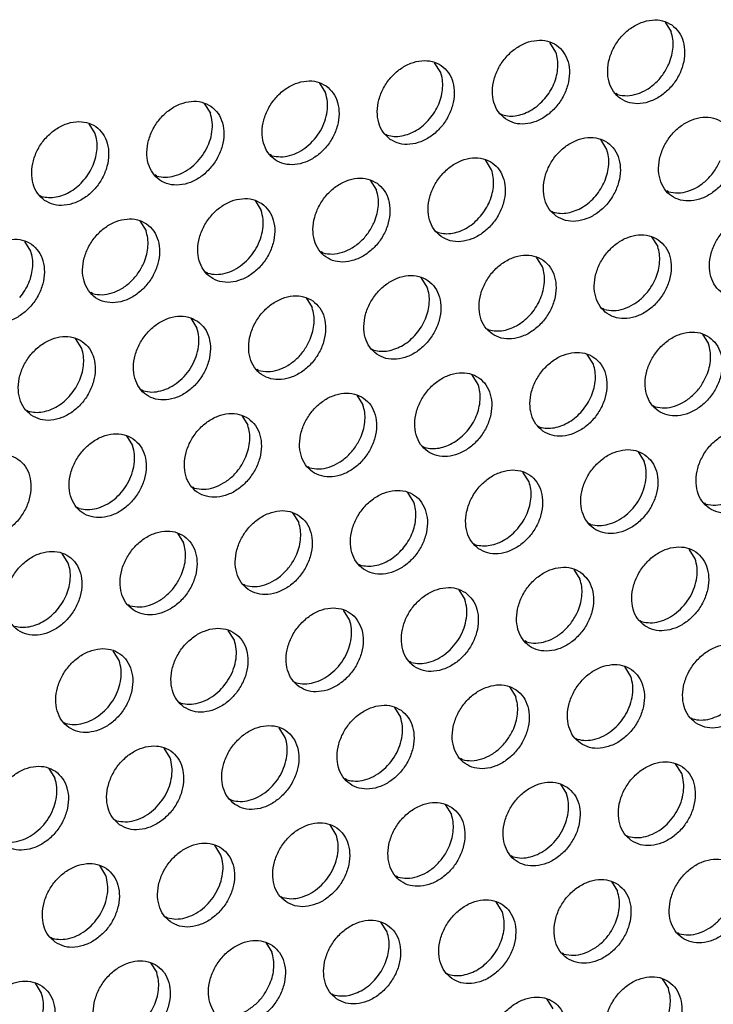
# Model space of a CAD drawing. Units: millimetres. Extents: x 28 to 622, y -25 to 395.
# Drawn here: x 459 to 465, y 79 to 87 of the extents above; entities that cross this region are included whole.
import ezdxf

# ---------------------------------------------------------------- set-up
doc = ezdxf.new("R2010")
doc.units = ezdxf.units.MM

# ---------------------------------------------------------------- blocks, each defined once
blk = doc.blocks.new('frontpaneel_bg61_ansaug_vorne__53', base_point=(2142.012, 311.708))
at = {"color": 1, "linetype": 'Continuous'}
for p, q in [((2325.137, 436.688), (2325.409, 436.254)), ((2320.272, 435.347), (2320, 435.781)), ((2315.135, 434.439), (2314.863, 434.873)), ((2309.726, 433.966), (2309.998, 433.532)), ((2323.021, 433.449), (2322.942, 433.494)), ((2304.589, 433.058), (2304.861, 432.624)), ((2317.805, 432.586), (2317.884, 432.541)), ((2299.724, 431.716), (2299.452, 432.151)), ((2312.668, 431.679), (2312.747, 431.634)), ((2322.541, 431.008), (2322.27, 431.442)), ((2307.61, 430.726), (2307.531, 430.771)), ((2317.404, 430.101), (2317.132, 430.535)), ((2302.473, 429.819), (2302.394, 429.864)), ((2311.995, 429.627), (2312.267, 429.193)), ((2325.291, 429.11), (2325.212, 429.155)), ((2297.257, 428.956), (2297.336, 428.911)), ((2306.858, 428.719), (2307.13, 428.285)), ((2320.075, 428.248), (2320.154, 428.203)), ((2301.721, 427.812), (2301.993, 427.378)), ((2314.938, 427.34), (2315.017, 427.295)), ((2296.856, 426.47), (2296.584, 426.904)), ((2324.539, 427.103), (2324.811, 426.669)), ((2309.88, 426.387), (2309.801, 426.432)), ((2319.674, 425.762), (2319.402, 426.196)), ((2304.743, 425.48), (2304.664, 425.525)), ((2314.537, 424.854), (2314.265, 425.288)), ((2299.606, 424.572), (2299.527, 424.617)), ((2309.128, 424.381), (2309.4, 423.947)), ((2322.423, 423.864), (2322.344, 423.909)), ((2303.991, 423.473), (2304.263, 423.039)), ((2317.207, 423.001), (2317.286, 422.956)), ((2299.126, 422.131), (2298.854, 422.566)), ((2326.808, 422.765), (2327.08, 422.331)), ((2312.07, 422.094), (2312.149, 422.049)), ((2321.943, 421.423), (2321.671, 421.857)), ((2307.012, 421.141), (2306.933, 421.186)), ((2316.806, 420.515), (2316.534, 420.95)), ((2301.875, 420.234), (2301.796, 420.279)), ((2311.397, 420.042), (2311.669, 419.608)), ((2324.693, 419.525), (2324.614, 419.57)), ((2296.659, 419.371), (2296.738, 419.326)), ((2306.26, 419.134), (2306.532, 418.7)), ((2319.477, 418.663), (2319.556, 418.618)), ((2301.123, 418.227), (2301.395, 417.793)), ((2314.34, 417.755), (2314.419, 417.71)), ((2323.941, 417.518), (2324.213, 417.084)), ((2309.282, 416.802), (2309.203, 416.847)), ((2319.076, 416.177), (2318.804, 416.611)), ((2304.145, 415.895), (2304.066, 415.94)), ((2313.939, 415.269), (2313.667, 415.703)), ((2326.962, 415.187), (2326.883, 415.231)), ((2299.008, 414.987), (2298.929, 415.032)), ((2308.53, 414.796), (2308.802, 414.362)), ((2321.825, 414.279), (2321.746, 414.324)), ((2303.393, 413.888), (2303.665, 413.454)), ((2316.609, 413.416), (2316.688, 413.371)), ((2298.528, 412.546), (2298.256, 412.98)), ((2326.482, 412.746), (2326.21, 413.18)), ((2311.472, 412.509), (2311.551, 412.464)), ((2321.073, 412.272), (2321.345, 411.838)), ((2306.414, 411.556), (2306.335, 411.601)), ((2315.936, 411.365), (2316.208, 410.93)), ((2301.277, 410.649), (2301.198, 410.693)), ((2311.071, 410.023), (2310.799, 410.457)), ((2324.016, 409.985), (2324.095, 409.94)), ((2305.934, 409.115), (2305.662, 409.549)), ((2318.958, 409.033), (2318.879, 409.078)), ((2300.797, 408.208), (2300.525, 408.642)), ((2313.821, 408.125), (2313.742, 408.17)), ((2323.615, 407.499), (2323.343, 407.933)), ((2308.605, 407.262), (2308.684, 407.217)), ((2318.206, 407.026), (2318.478, 406.592)), ((2303.468, 406.355), (2303.547, 406.31)), ((2313.069, 406.118), (2313.341, 405.684)), ((2298.331, 405.447), (2298.41, 405.402)), ((2326.285, 405.646), (2326.364, 405.601)), ((2308.204, 404.777), (2307.932, 405.211)), ((2321.148, 404.739), (2321.227, 404.694)), ((2303.067, 403.869), (2302.795, 404.303)), ((2316.09, 403.786), (2316.011, 403.831)), ((2297.658, 403.395), (2297.93, 402.961)), ((2325.884, 403.161), (2325.612, 403.595)), ((2310.953, 402.879), (2310.874, 402.924)), ((2320.475, 402.687), (2320.747, 402.253)), ((2305.737, 402.016), (2305.816, 401.971)), ((2315.338, 401.779), (2315.61, 401.345)), ((2300.6, 401.108), (2300.679, 401.063)), ((2310.473, 400.438), (2310.201, 400.872)), ((2323.418, 400.4), (2323.497, 400.355)), ((2305.336, 399.53), (2305.064, 399.964)), ((2318.36, 399.448), (2318.281, 399.492)), ((2300.199, 398.623), (2299.927, 399.057)), ((2313.223, 398.54), (2313.144, 398.585)), ((2322.745, 398.348), (2323.017, 397.914)), ((2308.007, 397.677), (2308.086, 397.632)), ((2317.88, 397.007), (2317.608, 397.441)), ((2302.87, 396.77), (2302.949, 396.725)), ((2312.743, 396.099), (2312.471, 396.533)), ((2297.733, 395.862), (2297.812, 395.817)), ((2325.766, 396.016), (2325.687, 396.061)), ((2307.334, 395.626), (2307.606, 395.191)), ((2320.629, 395.109), (2320.55, 395.154)), ((2302.197, 394.718), (2302.469, 394.284)), ((2315.413, 394.246), (2315.492, 394.201)), ((2325.014, 394.01), (2325.286, 393.576)), ((2297.332, 393.376), (2297.06, 393.81)), ((2310.276, 393.339), (2310.355, 393.294)), ((2320.149, 392.668), (2319.877, 393.102))]:
    blk.add_line(p, q, dxfattribs=at)
for points in [[(2325.435, 436.558), (2325.027, 436.742), (2324.56, 436.777), (2324.072, 436.662), (2323.601, 436.405), (2323.187, 436.028), (2322.863, 435.56), (2322.655, 435.039), (2322.58, 434.509), (2322.644, 434.011), (2322.842, 433.586), (2323.158, 433.269), (2323.566, 433.085), (2324.033, 433.049), (2324.521, 433.165), (2324.991, 433.422), (2325.405, 433.799), (2325.73, 434.267), (2325.938, 434.788), (2326.013, 435.318), (2325.949, 435.816), (2325.751, 436.241), (2325.435, 436.558)], [(2325.321, 434.843), (2325.44, 435.206), (2325.495, 435.572), (2325.485, 435.926), (2325.409, 436.254)], [(2318.021, 432.362), (2318.429, 432.178), (2318.896, 432.142), (2319.384, 432.257), (2319.854, 432.514), (2320.268, 432.892), (2320.592, 433.36), (2320.8, 433.88), (2320.876, 434.411), (2320.812, 434.908), (2320.614, 435.333), (2320.298, 435.65), (2319.89, 435.834), (2319.423, 435.87), (2318.935, 435.755), (2318.464, 435.498), (2318.05, 435.12), (2317.726, 434.652), (2317.518, 434.132), (2317.443, 433.601), (2317.507, 433.103), (2317.705, 432.679), (2318.021, 432.362)], [(2319.775, 433.271), (2320.006, 433.588), (2320.184, 433.935), (2320.303, 434.298), (2320.358, 434.664), (2320.348, 435.018), (2320.272, 435.347)], [(2312.884, 431.454), (2313.292, 431.27), (2313.759, 431.234), (2314.247, 431.349), (2314.717, 431.606), (2315.131, 431.984), (2315.455, 432.452), (2315.663, 432.972), (2315.739, 433.503), (2315.675, 434.001), (2315.477, 434.425), (2315.161, 434.742), (2314.753, 434.926), (2314.286, 434.962), (2313.798, 434.847), (2313.327, 434.59), (2312.913, 434.212), (2312.589, 433.744), (2312.381, 433.224), (2312.306, 432.694), (2312.37, 432.196), (2312.568, 431.771), (2312.884, 431.454)], [(2323.021, 433.449), (2323.445, 433.401), (2323.892, 433.48), (2324.332, 433.681), (2324.734, 433.99), (2325.071, 434.386), (2325.321, 434.843)], [(2314.638, 432.363), (2314.869, 432.681), (2315.047, 433.027), (2315.166, 433.391), (2315.221, 433.756), (2315.211, 434.11), (2315.135, 434.439)], [(2310.024, 433.835), (2309.616, 434.019), (2309.149, 434.055), (2308.661, 433.939), (2308.19, 433.683), (2307.776, 433.305), (2307.452, 432.837), (2307.244, 432.316), (2307.169, 431.786), (2307.233, 431.288), (2307.431, 430.864), (2307.747, 430.546), (2308.155, 430.362), (2308.622, 430.327), (2309.11, 430.442), (2309.58, 430.699), (2309.994, 431.076), (2310.318, 431.544), (2310.526, 432.065), (2310.601, 432.595), (2310.538, 433.093), (2310.34, 433.518), (2310.024, 433.835)], [(2307.61, 430.726), (2307.99, 430.677), (2308.392, 430.731), (2308.792, 430.885), (2309.168, 431.131), (2309.501, 431.456), (2309.772, 431.84), (2309.965, 432.264), (2310.07, 432.703), (2310.081, 433.134), (2309.998, 433.532)], [(2304.887, 432.927), (2304.479, 433.111), (2304.012, 433.147), (2303.524, 433.032), (2303.053, 432.775), (2302.639, 432.397), (2302.315, 431.929), (2302.107, 431.409), (2302.032, 430.878), (2302.096, 430.381), (2302.294, 429.956), (2302.61, 429.639), (2303.018, 429.455), (2303.485, 429.419), (2303.973, 429.534), (2304.443, 429.791), (2304.857, 430.169), (2305.181, 430.637), (2305.389, 431.157), (2305.464, 431.688), (2305.4, 432.186), (2305.203, 432.61), (2304.887, 432.927)], [(2317.884, 432.541), (2318.199, 432.493), (2318.531, 432.517), (2318.867, 432.611), (2319.195, 432.773), (2319.502, 432.996), (2319.775, 433.271)], [(2302.473, 429.819), (2302.853, 429.769), (2303.255, 429.823), (2303.655, 429.978), (2304.031, 430.224), (2304.364, 430.548), (2304.635, 430.933), (2304.828, 431.356), (2304.933, 431.795), (2304.944, 432.226), (2304.861, 432.624)], [(2297.473, 428.731), (2297.881, 428.547), (2298.348, 428.511), (2298.836, 428.627), (2299.306, 428.884), (2299.72, 429.261), (2300.044, 429.729), (2300.252, 430.25), (2300.327, 430.78), (2300.263, 431.278), (2300.066, 431.703), (2299.75, 432.02), (2299.342, 432.204), (2298.875, 432.239), (2298.387, 432.124), (2297.916, 431.867), (2297.502, 431.49), (2297.178, 431.022), (2296.97, 430.501), (2296.895, 429.971), (2296.959, 429.473), (2297.157, 429.048), (2297.473, 428.731)], [(2312.747, 431.634), (2313.062, 431.586), (2313.394, 431.609), (2313.73, 431.704), (2314.058, 431.865), (2314.365, 432.088), (2314.638, 432.363)], [(2327.705, 432.219), (2327.297, 432.403), (2326.83, 432.439), (2326.341, 432.323), (2325.871, 432.067), (2325.457, 431.689), (2325.133, 431.221), (2324.925, 430.701), (2324.85, 430.17), (2324.914, 429.672), (2325.112, 429.248), (2325.427, 428.93), (2325.835, 428.747), (2326.302, 428.711), (2326.791, 428.826), (2327.261, 429.083), (2327.675, 429.461), (2327.999, 429.929), (2328.207, 430.449), (2328.282, 430.979), (2328.218, 431.477), (2328.02, 431.902), (2327.705, 432.219)], [(2299.227, 429.641), (2299.458, 429.958), (2299.636, 430.305), (2299.755, 430.668), (2299.81, 431.034), (2299.8, 431.388), (2299.724, 431.716)], [(2320.29, 428.023), (2320.698, 427.839), (2321.165, 427.803), (2321.654, 427.918), (2322.124, 428.175), (2322.538, 428.553), (2322.862, 429.021), (2323.07, 429.541), (2323.145, 430.072), (2323.081, 430.57), (2322.883, 430.994), (2322.568, 431.311), (2322.16, 431.495), (2321.693, 431.531), (2321.204, 431.416), (2320.734, 431.159), (2320.32, 430.781), (2319.996, 430.313), (2319.788, 429.793), (2319.713, 429.262), (2319.777, 428.765), (2319.975, 428.34), (2320.29, 428.023)], [(2322.045, 428.932), (2322.275, 429.249), (2322.453, 429.596), (2322.572, 429.96), (2322.628, 430.325), (2322.617, 430.679), (2322.541, 431.008)], [(2315.153, 427.115), (2315.561, 426.931), (2316.028, 426.896), (2316.517, 427.011), (2316.987, 427.268), (2317.401, 427.645), (2317.725, 428.113), (2317.933, 428.634), (2318.008, 429.164), (2317.944, 429.662), (2317.746, 430.087), (2317.431, 430.404), (2317.023, 430.588), (2316.556, 430.623), (2316.067, 430.508), (2315.597, 430.251), (2315.183, 429.874), (2314.859, 429.406), (2314.651, 428.885), (2314.576, 428.355), (2314.64, 427.857), (2314.838, 427.432), (2315.153, 427.115)], [(2325.291, 429.11), (2325.715, 429.062), (2326.162, 429.141), (2326.601, 429.342), (2327.004, 429.651), (2327.341, 430.047), (2327.59, 430.504)], [(2316.908, 428.025), (2317.138, 428.342), (2317.316, 428.689), (2317.435, 429.052), (2317.491, 429.418), (2317.48, 429.772), (2317.404, 430.101)], [(2297.336, 428.911), (2297.651, 428.863), (2297.983, 428.886), (2298.319, 428.981), (2298.647, 429.143), (2298.954, 429.365), (2299.227, 429.641)], [(2312.294, 429.496), (2311.886, 429.68), (2311.419, 429.716), (2310.93, 429.601), (2310.46, 429.344), (2310.046, 428.966), (2309.722, 428.498), (2309.514, 427.978), (2309.439, 427.447), (2309.503, 426.949), (2309.701, 426.525), (2310.016, 426.208), (2310.424, 426.024), (2310.891, 425.988), (2311.38, 426.103), (2311.85, 426.36), (2312.264, 426.738), (2312.588, 427.206), (2312.796, 427.726), (2312.871, 428.257), (2312.807, 428.754), (2312.609, 429.179), (2312.294, 429.496)], [(2312.179, 427.781), (2312.298, 428.144), (2312.354, 428.51), (2312.343, 428.864), (2312.267, 429.193)], [(2307.157, 428.589), (2306.749, 428.772), (2306.282, 428.808), (2305.793, 428.693), (2305.323, 428.436), (2304.909, 428.058), (2304.585, 427.59), (2304.377, 427.07), (2304.302, 426.54), (2304.366, 426.042), (2304.564, 425.617), (2304.879, 425.3), (2305.287, 425.116), (2305.754, 425.08), (2306.243, 425.196), (2306.713, 425.452), (2307.127, 425.83), (2307.451, 426.298), (2307.659, 426.818), (2307.734, 427.349), (2307.67, 427.847), (2307.472, 428.271), (2307.157, 428.589)], [(2320.154, 428.203), (2320.468, 428.154), (2320.8, 428.178), (2321.137, 428.273), (2321.464, 428.434), (2321.771, 428.657), (2322.045, 428.932)], [(2304.743, 425.48), (2305.123, 425.431), (2305.524, 425.485), (2305.924, 425.639), (2306.301, 425.885), (2306.634, 426.209), (2306.904, 426.594), (2307.097, 427.018), (2307.202, 427.457), (2307.214, 427.887), (2307.13, 428.285)], [(2302.019, 427.681), (2301.612, 427.865), (2301.145, 427.901), (2300.656, 427.786), (2300.186, 427.529), (2299.772, 427.151), (2299.448, 426.683), (2299.24, 426.163), (2299.165, 425.632), (2299.229, 425.134), (2299.427, 424.71), (2299.742, 424.392), (2300.15, 424.209), (2300.617, 424.173), (2301.106, 424.288), (2301.576, 424.545), (2301.99, 424.923), (2302.314, 425.391), (2302.522, 425.911), (2302.597, 426.441), (2302.533, 426.939), (2302.335, 427.364), (2302.019, 427.681)], [(2309.88, 426.387), (2310.304, 426.339), (2310.751, 426.418), (2311.19, 426.619), (2311.592, 426.928), (2311.93, 427.325), (2312.179, 427.781)], [(2315.017, 427.295), (2315.331, 427.247), (2315.663, 427.27), (2316, 427.365), (2316.327, 427.527), (2316.634, 427.749), (2316.908, 428.025)], [(2329.974, 427.88), (2329.566, 428.064), (2329.099, 428.1), (2328.611, 427.985), (2328.14, 427.728), (2327.726, 427.35), (2327.402, 426.882), (2327.194, 426.362), (2327.119, 425.831), (2327.183, 425.333), (2327.381, 424.909), (2327.697, 424.592), (2328.105, 424.408), (2328.572, 424.372), (2329.06, 424.487), (2329.53, 424.744), (2329.944, 425.122), (2330.268, 425.59), (2330.476, 426.11), (2330.552, 426.641), (2330.488, 427.138), (2330.29, 427.563), (2329.974, 427.88)], [(2301.905, 425.966), (2302.024, 426.329), (2302.08, 426.695), (2302.069, 427.049), (2301.993, 427.378)], [(2294.605, 423.485), (2295.013, 423.301), (2295.48, 423.265), (2295.969, 423.38), (2296.439, 423.637), (2296.853, 424.015), (2297.177, 424.483), (2297.385, 425.003), (2297.46, 425.534), (2297.396, 426.032), (2297.198, 426.456), (2296.882, 426.773), (2296.475, 426.957), (2296.007, 426.993), (2295.519, 426.878), (2295.049, 426.621), (2294.635, 426.243), (2294.311, 425.775), (2294.103, 425.255), (2294.028, 424.724), (2294.092, 424.227), (2294.29, 423.802), (2294.605, 423.485)], [(2324.837, 426.973), (2324.429, 427.157), (2323.962, 427.192), (2323.474, 427.077), (2323.003, 426.82), (2322.589, 426.443), (2322.265, 425.975), (2322.057, 425.454), (2321.982, 424.924), (2322.046, 424.426), (2322.244, 424.001), (2322.56, 423.684), (2322.968, 423.5), (2323.435, 423.464), (2323.923, 423.58), (2324.393, 423.836), (2324.807, 424.214), (2325.131, 424.682), (2325.339, 425.203), (2325.414, 425.733), (2325.351, 426.231), (2325.153, 426.655), (2324.837, 426.973)], [(2296.36, 424.394), (2296.59, 424.711), (2296.768, 425.058), (2296.887, 425.422), (2296.943, 425.787), (2296.932, 426.141), (2296.856, 426.47)], [(2324.723, 425.258), (2324.842, 425.621), (2324.897, 425.986), (2324.887, 426.341), (2324.811, 426.669)], [(2317.423, 422.777), (2317.831, 422.593), (2318.298, 422.557), (2318.786, 422.672), (2319.256, 422.929), (2319.67, 423.307), (2319.994, 423.775), (2320.202, 424.295), (2320.277, 424.825), (2320.213, 425.323), (2320.016, 425.748), (2319.7, 426.065), (2319.292, 426.249), (2318.825, 426.285), (2318.337, 426.17), (2317.866, 425.913), (2317.452, 425.535), (2317.128, 425.067), (2316.92, 424.547), (2316.845, 424.016), (2316.909, 423.518), (2317.107, 423.094), (2317.423, 422.777)], [(2299.606, 424.572), (2300.03, 424.524), (2300.477, 424.603), (2300.916, 424.804), (2301.318, 425.113), (2301.656, 425.509), (2301.905, 425.966)], [(2319.177, 423.686), (2319.408, 424.003), (2319.586, 424.35), (2319.705, 424.713), (2319.76, 425.079), (2319.75, 425.433), (2319.674, 425.762)], [(2312.286, 421.869), (2312.694, 421.685), (2313.161, 421.649), (2313.649, 421.764), (2314.119, 422.021), (2314.533, 422.399), (2314.857, 422.867), (2315.065, 423.387), (2315.14, 423.918), (2315.076, 424.416), (2314.879, 424.84), (2314.563, 425.157), (2314.155, 425.341), (2313.688, 425.377), (2313.2, 425.262), (2312.729, 425.005), (2312.315, 424.627), (2311.991, 424.159), (2311.783, 423.639), (2311.708, 423.108), (2311.772, 422.611), (2311.97, 422.186), (2312.286, 421.869)], [(2322.423, 423.864), (2322.847, 423.816), (2323.294, 423.895), (2323.734, 424.095), (2324.136, 424.405), (2324.473, 424.801), (2324.723, 425.258)], [(2314.04, 422.778), (2314.271, 423.095), (2314.449, 423.442), (2314.568, 423.806), (2314.623, 424.171), (2314.613, 424.525), (2314.537, 424.854)], [(2309.426, 424.25), (2309.018, 424.434), (2308.551, 424.47), (2308.063, 424.354), (2307.592, 424.098), (2307.178, 423.72), (2306.854, 423.252), (2306.646, 422.731), (2306.571, 422.201), (2306.635, 421.703), (2306.833, 421.278), (2307.149, 420.961), (2307.557, 420.777), (2308.024, 420.742), (2308.512, 420.857), (2308.982, 421.114), (2309.396, 421.491), (2309.72, 421.959), (2309.928, 422.48), (2310.003, 423.01), (2309.939, 423.508), (2309.742, 423.933), (2309.426, 424.25)], [(2309.312, 422.535), (2309.431, 422.898), (2309.486, 423.264), (2309.476, 423.618), (2309.4, 423.947)], [(2304.289, 423.342), (2303.881, 423.526), (2303.414, 423.562), (2302.926, 423.447), (2302.455, 423.19), (2302.041, 422.812), (2301.717, 422.344), (2301.509, 421.824), (2301.434, 421.293), (2301.498, 420.796), (2301.696, 420.371), (2302.012, 420.054), (2302.42, 419.87), (2302.887, 419.834), (2303.375, 419.949), (2303.845, 420.206), (2304.259, 420.584), (2304.583, 421.052), (2304.791, 421.572), (2304.866, 422.103), (2304.802, 422.6), (2304.605, 423.025), (2304.289, 423.342)], [(2317.286, 422.956), (2317.601, 422.908), (2317.933, 422.932), (2318.269, 423.026), (2318.597, 423.188), (2318.904, 423.411), (2319.177, 423.686)], [(2301.875, 420.234), (2302.255, 420.184), (2302.656, 420.238), (2303.057, 420.393), (2303.433, 420.639), (2303.766, 420.963), (2304.037, 421.348), (2304.23, 421.771), (2304.335, 422.21), (2304.346, 422.641), (2304.263, 423.039)], [(2296.875, 419.146), (2297.283, 418.962), (2297.75, 418.926), (2298.238, 419.042), (2298.708, 419.298), (2299.122, 419.676), (2299.446, 420.144), (2299.654, 420.665), (2299.729, 421.195), (2299.665, 421.693), (2299.468, 422.118), (2299.152, 422.435), (2298.744, 422.619), (2298.277, 422.654), (2297.789, 422.539), (2297.318, 422.282), (2296.904, 421.905), (2296.58, 421.437), (2296.372, 420.916), (2296.297, 420.386), (2296.361, 419.888), (2296.559, 419.463), (2296.875, 419.146)], [(2307.012, 421.141), (2307.436, 421.093), (2307.883, 421.172), (2308.323, 421.373), (2308.725, 421.682), (2309.062, 422.078), (2309.312, 422.535)], [(2312.149, 422.049), (2312.464, 422.001), (2312.796, 422.024), (2313.132, 422.119), (2313.46, 422.28), (2313.767, 422.503), (2314.04, 422.778)], [(2327.107, 422.634), (2326.699, 422.818), (2326.232, 422.854), (2325.743, 422.738), (2325.273, 422.482), (2324.859, 422.104), (2324.535, 421.636), (2324.327, 421.115), (2324.252, 420.585), (2324.316, 420.087), (2324.514, 419.663), (2324.829, 419.345), (2325.237, 419.161), (2325.704, 419.126), (2326.193, 419.241), (2326.663, 419.498), (2327.077, 419.875), (2327.401, 420.343), (2327.609, 420.864), (2327.684, 421.394), (2327.62, 421.892), (2327.422, 422.317), (2327.107, 422.634)], [(2298.629, 420.056), (2298.86, 420.373), (2299.038, 420.72), (2299.157, 421.083), (2299.212, 421.449), (2299.202, 421.803), (2299.126, 422.131)], [(2326.992, 420.919), (2327.111, 421.282), (2327.167, 421.648), (2327.156, 422.002), (2327.08, 422.331)], [(2319.692, 418.438), (2320.1, 418.254), (2320.567, 418.218), (2321.056, 418.333), (2321.526, 418.59), (2321.94, 418.968), (2322.264, 419.436), (2322.472, 419.956), (2322.547, 420.487), (2322.483, 420.985), (2322.285, 421.409), (2321.969, 421.726), (2321.562, 421.91), (2321.095, 421.946), (2320.606, 421.831), (2320.136, 421.574), (2319.722, 421.196), (2319.398, 420.728), (2319.19, 420.208), (2319.115, 419.677), (2319.179, 419.18), (2319.377, 418.755), (2319.692, 418.438)], [(2321.447, 419.347), (2321.677, 419.664), (2321.855, 420.011), (2321.974, 420.374), (2322.03, 420.74), (2322.019, 421.094), (2321.943, 421.423)], [(2314.555, 417.53), (2314.963, 417.346), (2315.43, 417.31), (2315.919, 417.426), (2316.389, 417.683), (2316.803, 418.06), (2317.127, 418.528), (2317.335, 419.049), (2317.41, 419.579), (2317.346, 420.077), (2317.148, 420.502), (2316.832, 420.819), (2316.425, 421.003), (2315.957, 421.038), (2315.469, 420.923), (2314.999, 420.666), (2314.585, 420.289), (2314.261, 419.821), (2314.053, 419.3), (2313.978, 418.77), (2314.042, 418.272), (2314.24, 417.847), (2314.555, 417.53)], [(2324.693, 419.525), (2325.117, 419.477), (2325.564, 419.556), (2326.003, 419.757), (2326.405, 420.066), (2326.743, 420.462), (2326.992, 420.919)], [(2316.31, 418.44), (2316.54, 418.757), (2316.718, 419.104), (2316.837, 419.467), (2316.893, 419.833), (2316.882, 420.187), (2316.806, 420.515)], [(2296.738, 419.326), (2297.053, 419.278), (2297.385, 419.301), (2297.721, 419.396), (2298.049, 419.558), (2298.355, 419.78), (2298.629, 420.056)], [(2311.695, 419.911), (2311.288, 420.095), (2310.82, 420.131), (2310.332, 420.016), (2309.862, 419.759), (2309.448, 419.381), (2309.124, 418.913), (2308.916, 418.393), (2308.841, 417.862), (2308.905, 417.364), (2309.103, 416.94), (2309.418, 416.623), (2309.826, 416.439), (2310.293, 416.403), (2310.782, 416.518), (2311.252, 416.775), (2311.666, 417.153), (2311.99, 417.621), (2312.198, 418.141), (2312.273, 418.672), (2312.209, 419.169), (2312.011, 419.594), (2311.695, 419.911)], [(2311.581, 418.196), (2311.7, 418.559), (2311.756, 418.925), (2311.745, 419.279), (2311.669, 419.608)], [(2306.558, 419.004), (2306.151, 419.187), (2305.683, 419.223), (2305.195, 419.108), (2304.725, 418.851), (2304.311, 418.473), (2303.987, 418.005), (2303.779, 417.485), (2303.704, 416.955), (2303.768, 416.457), (2303.966, 416.032), (2304.281, 415.715), (2304.689, 415.531), (2305.156, 415.495), (2305.645, 415.61), (2306.115, 415.867), (2306.529, 416.245), (2306.853, 416.713), (2307.061, 417.233), (2307.136, 417.764), (2307.072, 418.262), (2306.874, 418.686), (2306.558, 419.004)], [(2319.556, 418.618), (2319.87, 418.569), (2320.202, 418.593), (2320.539, 418.687), (2320.866, 418.849), (2321.173, 419.072), (2321.447, 419.347)], [(2306.444, 417.288), (2306.563, 417.652), (2306.619, 418.017), (2306.608, 418.371), (2306.532, 418.7)], [(2301.421, 418.096), (2301.014, 418.28), (2300.546, 418.316), (2300.058, 418.2), (2299.588, 417.944), (2299.174, 417.566), (2298.85, 417.098), (2298.642, 416.578), (2298.567, 416.047), (2298.631, 415.549), (2298.829, 415.125), (2299.144, 414.807), (2299.552, 414.624), (2300.019, 414.588), (2300.508, 414.703), (2300.978, 414.96), (2301.392, 415.338), (2301.716, 415.806), (2301.924, 416.326), (2301.999, 416.856), (2301.935, 417.354), (2301.737, 417.779), (2301.421, 418.096)], [(2309.282, 416.802), (2309.706, 416.754), (2310.153, 416.833), (2310.592, 417.034), (2310.994, 417.343), (2311.332, 417.74), (2311.581, 418.196)], [(2314.419, 417.71), (2314.733, 417.662), (2315.065, 417.685), (2315.402, 417.78), (2315.729, 417.942), (2316.036, 418.164), (2316.31, 418.44)], [(2329.376, 418.295), (2328.968, 418.479), (2328.501, 418.515), (2328.013, 418.4), (2327.542, 418.143), (2327.128, 417.765), (2326.804, 417.297), (2326.596, 416.777), (2326.521, 416.246), (2326.585, 415.748), (2326.783, 415.324), (2327.099, 415.007), (2327.507, 414.823), (2327.974, 414.787), (2328.462, 414.902), (2328.932, 415.159), (2329.346, 415.537), (2329.67, 416.005), (2329.878, 416.525), (2329.953, 417.056), (2329.889, 417.553), (2329.692, 417.978), (2329.376, 418.295)], [(2299.008, 414.987), (2299.388, 414.938), (2299.789, 414.992), (2300.189, 415.146), (2300.566, 415.393), (2300.899, 415.717), (2301.169, 416.101), (2301.362, 416.525), (2301.467, 416.964), (2301.479, 417.395), (2301.395, 417.793)], [(2294.007, 413.9), (2294.415, 413.716), (2294.882, 413.68), (2295.371, 413.795), (2295.841, 414.052), (2296.255, 414.43), (2296.579, 414.898), (2296.787, 415.418), (2296.862, 415.949), (2296.798, 416.447), (2296.6, 416.871), (2296.284, 417.188), (2295.877, 417.372), (2295.409, 417.408), (2294.921, 417.293), (2294.451, 417.036), (2294.037, 416.658), (2293.713, 416.19), (2293.505, 415.67), (2293.43, 415.139), (2293.494, 414.642), (2293.691, 414.217), (2294.007, 413.9)], [(2304.145, 415.895), (2304.569, 415.847), (2305.016, 415.925), (2305.455, 416.126), (2305.857, 416.436), (2306.195, 416.832), (2306.444, 417.288)], [(2324.239, 417.388), (2323.831, 417.571), (2323.364, 417.607), (2322.876, 417.492), (2322.405, 417.235), (2321.991, 416.857), (2321.667, 416.39), (2321.459, 415.869), (2321.384, 415.339), (2321.448, 414.841), (2321.646, 414.416), (2321.962, 414.099), (2322.37, 413.915), (2322.837, 413.879), (2323.325, 413.995), (2323.795, 414.251), (2324.209, 414.629), (2324.533, 415.097), (2324.741, 415.617), (2324.816, 416.148), (2324.752, 416.646), (2324.555, 417.07), (2324.239, 417.388)], [(2321.825, 414.279), (2322.205, 414.23), (2322.606, 414.284), (2323.007, 414.438), (2323.383, 414.684), (2323.716, 415.008), (2323.987, 415.393), (2324.18, 415.817), (2324.285, 416.256), (2324.296, 416.686), (2324.213, 417.084)], [(2316.825, 413.191), (2317.233, 413.008), (2317.7, 412.972), (2318.188, 413.087), (2318.658, 413.344), (2319.072, 413.722), (2319.396, 414.19), (2319.604, 414.71), (2319.679, 415.24), (2319.615, 415.738), (2319.418, 416.163), (2319.102, 416.48), (2318.694, 416.664), (2318.227, 416.7), (2317.739, 416.585), (2317.268, 416.328), (2316.854, 415.95), (2316.53, 415.482), (2316.322, 414.962), (2316.247, 414.431), (2316.311, 413.933), (2316.509, 413.509), (2316.825, 413.191)], [(2326.962, 415.187), (2327.386, 415.138), (2327.833, 415.217), (2328.273, 415.418), (2328.675, 415.727), (2329.012, 416.124), (2329.262, 416.58)], [(2318.579, 414.101), (2318.81, 414.418), (2318.988, 414.765), (2319.107, 415.128), (2319.162, 415.494), (2319.152, 415.848), (2319.076, 416.177)], [(2311.688, 412.284), (2312.096, 412.1), (2312.563, 412.064), (2313.051, 412.179), (2313.521, 412.436), (2313.935, 412.814), (2314.259, 413.282), (2314.467, 413.802), (2314.542, 414.333), (2314.478, 414.831), (2314.281, 415.255), (2313.965, 415.572), (2313.557, 415.756), (2313.09, 415.792), (2312.602, 415.677), (2312.131, 415.42), (2311.717, 415.042), (2311.393, 414.574), (2311.185, 414.054), (2311.11, 413.523), (2311.174, 413.026), (2311.372, 412.601), (2311.688, 412.284)], [(2313.442, 413.193), (2313.673, 413.51), (2313.851, 413.857), (2313.97, 414.221), (2314.025, 414.586), (2314.015, 414.94), (2313.939, 415.269)], [(2308.828, 414.665), (2308.42, 414.849), (2307.953, 414.885), (2307.464, 414.769), (2306.994, 414.512), (2306.58, 414.135), (2306.256, 413.667), (2306.048, 413.146), (2305.973, 412.616), (2306.037, 412.118), (2306.235, 411.693), (2306.551, 411.376), (2306.959, 411.192), (2307.426, 411.157), (2307.914, 411.272), (2308.384, 411.529), (2308.798, 411.906), (2309.122, 412.374), (2309.33, 412.895), (2309.405, 413.425), (2309.341, 413.923), (2309.144, 414.348), (2308.828, 414.665)], [(2308.714, 412.95), (2308.833, 413.313), (2308.888, 413.679), (2308.878, 414.033), (2308.802, 414.362)], [(2303.691, 413.757), (2303.283, 413.941), (2302.816, 413.977), (2302.327, 413.862), (2301.857, 413.605), (2301.443, 413.227), (2301.119, 412.759), (2300.911, 412.239), (2300.836, 411.708), (2300.9, 411.21), (2301.098, 410.786), (2301.414, 410.469), (2301.822, 410.285), (2302.289, 410.249), (2302.777, 410.364), (2303.247, 410.621), (2303.661, 410.999), (2303.985, 411.467), (2304.193, 411.987), (2304.268, 412.518), (2304.204, 413.015), (2304.007, 413.44), (2303.691, 413.757)], [(2316.688, 413.371), (2317.003, 413.323), (2317.335, 413.347), (2317.671, 413.441), (2317.999, 413.603), (2318.305, 413.826), (2318.579, 414.101)], [(2303.577, 412.042), (2303.696, 412.405), (2303.751, 412.771), (2303.741, 413.125), (2303.665, 413.454)], [(2324.231, 409.76), (2324.639, 409.576), (2325.106, 409.541), (2325.595, 409.656), (2326.065, 409.913), (2326.479, 410.29), (2326.803, 410.758), (2327.011, 411.279), (2327.086, 411.809), (2327.022, 412.307), (2326.824, 412.732), (2326.508, 413.049), (2326.101, 413.233), (2325.633, 413.269), (2325.145, 413.153), (2324.675, 412.897), (2324.261, 412.519), (2323.937, 412.051), (2323.729, 411.53), (2323.654, 411), (2323.718, 410.502), (2323.916, 410.077), (2324.231, 409.76)], [(2296.277, 409.561), (2296.685, 409.377), (2297.152, 409.341), (2297.64, 409.457), (2298.11, 409.713), (2298.524, 410.091), (2298.848, 410.559), (2299.056, 411.08), (2299.131, 411.61), (2299.067, 412.108), (2298.87, 412.532), (2298.554, 412.85), (2298.146, 413.034), (2297.679, 413.069), (2297.19, 412.954), (2296.72, 412.697), (2296.306, 412.32), (2295.982, 411.852), (2295.774, 411.331), (2295.699, 410.801), (2295.763, 410.303), (2295.961, 409.878), (2296.277, 409.561)], [(2306.414, 411.556), (2306.838, 411.508), (2307.285, 411.587), (2307.725, 411.788), (2308.127, 412.097), (2308.464, 412.493), (2308.714, 412.95)], [(2311.551, 412.464), (2311.866, 412.416), (2312.198, 412.439), (2312.534, 412.534), (2312.862, 412.695), (2313.168, 412.918), (2313.442, 413.193)], [(2298.031, 410.471), (2298.262, 410.788), (2298.44, 411.135), (2298.559, 411.498), (2298.614, 411.863), (2298.604, 412.218), (2298.528, 412.546)], [(2324.095, 409.94), (2324.475, 409.891), (2324.876, 409.945), (2325.276, 410.099), (2325.653, 410.345), (2325.986, 410.67), (2326.256, 411.054), (2326.449, 411.478), (2326.554, 411.917), (2326.566, 412.348), (2326.482, 412.746)], [(2301.277, 410.649), (2301.701, 410.6), (2302.148, 410.679), (2302.588, 410.88), (2302.99, 411.189), (2303.327, 411.586), (2303.577, 412.042)], [(2321.371, 412.141), (2320.964, 412.325), (2320.496, 412.361), (2320.008, 412.246), (2319.538, 411.989), (2319.124, 411.611), (2318.8, 411.143), (2318.592, 410.623), (2318.517, 410.092), (2318.581, 409.595), (2318.779, 409.17), (2319.094, 408.853), (2319.502, 408.669), (2319.969, 408.633), (2320.458, 408.748), (2320.928, 409.005), (2321.342, 409.383), (2321.666, 409.851), (2321.874, 410.371), (2321.949, 410.902), (2321.885, 411.399), (2321.687, 411.824), (2321.371, 412.141)], [(2321.257, 410.426), (2321.376, 410.789), (2321.432, 411.155), (2321.421, 411.509), (2321.345, 411.838)], [(2316.234, 411.234), (2315.827, 411.418), (2315.359, 411.453), (2314.871, 411.338), (2314.401, 411.081), (2313.987, 410.704), (2313.663, 410.236), (2313.455, 409.715), (2313.38, 409.185), (2313.444, 408.687), (2313.641, 408.262), (2313.957, 407.945), (2314.365, 407.761), (2314.832, 407.725), (2315.321, 407.841), (2315.791, 408.098), (2316.205, 408.475), (2316.529, 408.943), (2316.737, 409.464), (2316.812, 409.994), (2316.748, 410.492), (2316.55, 410.917), (2316.234, 411.234)], [(2313.821, 408.125), (2314.201, 408.076), (2314.602, 408.13), (2315.002, 408.284), (2315.379, 408.53), (2315.712, 408.855), (2315.982, 409.239), (2316.175, 409.663), (2316.28, 410.102), (2316.292, 410.532), (2316.208, 410.93)], [(2296.14, 409.741), (2296.455, 409.693), (2296.787, 409.716), (2297.123, 409.811), (2297.451, 409.972), (2297.757, 410.195), (2298.031, 410.471)], [(2308.82, 407.038), (2309.228, 406.854), (2309.695, 406.818), (2310.184, 406.933), (2310.654, 407.19), (2311.068, 407.568), (2311.392, 408.036), (2311.6, 408.556), (2311.675, 409.087), (2311.611, 409.584), (2311.413, 410.009), (2311.097, 410.326), (2310.69, 410.51), (2310.222, 410.546), (2309.734, 410.431), (2309.264, 410.174), (2308.85, 409.796), (2308.526, 409.328), (2308.318, 408.808), (2308.243, 408.277), (2308.307, 407.779), (2308.504, 407.355), (2308.82, 407.038)], [(2318.958, 409.033), (2319.382, 408.984), (2319.829, 409.063), (2320.268, 409.264), (2320.67, 409.573), (2321.008, 409.97), (2321.257, 410.426)], [(2308.684, 407.217), (2309.064, 407.168), (2309.465, 407.222), (2309.865, 407.377), (2310.242, 407.623), (2310.575, 407.947), (2310.845, 408.332), (2311.038, 408.755), (2311.143, 409.194), (2311.155, 409.625), (2311.071, 410.023)], [(2303.683, 406.13), (2304.091, 405.946), (2304.558, 405.91), (2305.047, 406.025), (2305.517, 406.282), (2305.931, 406.66), (2306.255, 407.128), (2306.463, 407.648), (2306.538, 408.179), (2306.474, 408.677), (2306.276, 409.101), (2305.96, 409.418), (2305.552, 409.602), (2305.085, 409.638), (2304.597, 409.523), (2304.127, 409.266), (2303.713, 408.888), (2303.389, 408.42), (2303.181, 407.9), (2303.106, 407.37), (2303.17, 406.872), (2303.367, 406.447), (2303.683, 406.13)], [(2303.547, 406.31), (2303.927, 406.261), (2304.328, 406.315), (2304.728, 406.469), (2305.105, 406.715), (2305.438, 407.039), (2305.708, 407.424), (2305.901, 407.848), (2306.006, 408.287), (2306.018, 408.717), (2305.934, 409.115)], [(2326.501, 405.422), (2326.909, 405.238), (2327.376, 405.202), (2327.864, 405.317), (2328.334, 405.574), (2328.748, 405.952), (2329.072, 406.42), (2329.28, 406.94), (2329.355, 407.471), (2329.291, 407.968), (2329.094, 408.393), (2328.778, 408.71), (2328.37, 408.894), (2327.903, 408.93), (2327.415, 408.815), (2326.944, 408.558), (2326.53, 408.18), (2326.206, 407.712), (2325.998, 407.192), (2325.923, 406.661), (2325.987, 406.163), (2326.185, 405.739), (2326.501, 405.422)], [(2298.546, 405.222), (2298.954, 405.038), (2299.421, 405.003), (2299.91, 405.118), (2300.38, 405.375), (2300.794, 405.752), (2301.118, 406.22), (2301.326, 406.741), (2301.401, 407.271), (2301.337, 407.769), (2301.139, 408.194), (2300.823, 408.511), (2300.415, 408.695), (2299.948, 408.731), (2299.46, 408.615), (2298.99, 408.359), (2298.576, 407.981), (2298.252, 407.513), (2298.044, 406.992), (2297.969, 406.462), (2298.033, 405.964), (2298.23, 405.54), (2298.546, 405.222)], [(2298.41, 405.402), (2298.79, 405.353), (2299.191, 405.407), (2299.591, 405.561), (2299.968, 405.807), (2300.301, 406.132), (2300.571, 406.516), (2300.764, 406.94), (2300.869, 407.379), (2300.881, 407.81), (2300.797, 408.208)], [(2321.364, 404.514), (2321.772, 404.33), (2322.239, 404.294), (2322.727, 404.41), (2323.197, 404.666), (2323.611, 405.044), (2323.935, 405.512), (2324.143, 406.032), (2324.218, 406.563), (2324.154, 407.061), (2323.957, 407.485), (2323.641, 407.803), (2323.233, 407.986), (2322.766, 408.022), (2322.277, 407.907), (2321.807, 407.65), (2321.393, 407.272), (2321.069, 406.804), (2320.861, 406.284), (2320.786, 405.754), (2320.85, 405.256), (2321.048, 404.831), (2321.364, 404.514)], [(2326.364, 405.601), (2326.744, 405.552), (2327.145, 405.606), (2327.545, 405.761), (2327.922, 406.007), (2328.255, 406.331), (2328.526, 406.716), (2328.719, 407.139), (2328.824, 407.578), (2328.835, 408.009), (2328.752, 408.407)], [(2321.227, 404.694), (2321.607, 404.645), (2322.008, 404.699), (2322.408, 404.853), (2322.785, 405.099), (2323.118, 405.423), (2323.389, 405.808), (2323.582, 406.232), (2323.687, 406.671), (2323.698, 407.101), (2323.615, 407.499)], [(2318.504, 406.895), (2318.096, 407.079), (2317.629, 407.115), (2317.14, 406.999), (2316.67, 406.743), (2316.256, 406.365), (2315.932, 405.897), (2315.724, 405.377), (2315.649, 404.846), (2315.713, 404.348), (2315.911, 403.924), (2316.227, 403.606), (2316.635, 403.423), (2317.102, 403.387), (2317.59, 403.502), (2318.06, 403.759), (2318.474, 404.137), (2318.798, 404.605), (2319.006, 405.125), (2319.081, 405.655), (2319.017, 406.153), (2318.82, 406.578), (2318.504, 406.895)], [(2318.39, 405.18), (2318.509, 405.543), (2318.564, 405.909), (2318.554, 406.263), (2318.478, 406.592)], [(2313.367, 405.987), (2312.959, 406.171), (2312.492, 406.207), (2312.003, 406.092), (2311.533, 405.835), (2311.119, 405.457), (2310.795, 404.989), (2310.587, 404.469), (2310.512, 403.938), (2310.576, 403.441), (2310.774, 403.016), (2311.09, 402.699), (2311.497, 402.515), (2311.965, 402.479), (2312.453, 402.594), (2312.923, 402.851), (2313.337, 403.229), (2313.661, 403.697), (2313.869, 404.217), (2313.944, 404.748), (2313.88, 405.246), (2313.683, 405.67), (2313.367, 405.987)], [(2310.953, 402.879), (2311.333, 402.829), (2311.734, 402.883), (2312.134, 403.038), (2312.511, 403.284), (2312.844, 403.608), (2313.115, 403.993), (2313.308, 404.416), (2313.413, 404.856), (2313.424, 405.286), (2313.341, 405.684)], [(2305.953, 401.791), (2306.36, 401.607), (2306.828, 401.572), (2307.316, 401.687), (2307.786, 401.944), (2308.2, 402.321), (2308.524, 402.789), (2308.732, 403.31), (2308.807, 403.84), (2308.743, 404.338), (2308.546, 404.763), (2308.23, 405.08), (2307.822, 405.264), (2307.355, 405.299), (2306.866, 405.184), (2306.396, 404.927), (2305.982, 404.55), (2305.658, 404.082), (2305.45, 403.561), (2305.375, 403.031), (2305.439, 402.533), (2305.637, 402.108), (2305.953, 401.791)], [(2316.09, 403.786), (2316.514, 403.738), (2316.961, 403.817), (2317.401, 404.018), (2317.803, 404.327), (2318.14, 404.723), (2318.39, 405.18)], [(2305.816, 401.971), (2306.196, 401.922), (2306.597, 401.976), (2306.997, 402.13), (2307.374, 402.376), (2307.707, 402.701), (2307.978, 403.085), (2308.171, 403.509), (2308.276, 403.948), (2308.287, 404.378), (2308.204, 404.777)], [(2300.816, 400.884), (2301.223, 400.7), (2301.691, 400.664), (2302.179, 400.779), (2302.649, 401.036), (2303.063, 401.414), (2303.387, 401.882), (2303.595, 402.402), (2303.67, 402.933), (2303.606, 403.43), (2303.408, 403.855), (2303.093, 404.172), (2302.685, 404.356), (2302.218, 404.392), (2301.729, 404.277), (2301.259, 404.02), (2300.845, 403.642), (2300.521, 403.174), (2300.313, 402.654), (2300.238, 402.123), (2300.302, 401.625), (2300.5, 401.201), (2300.816, 400.884)], [(2300.679, 401.063), (2301.059, 401.014), (2301.46, 401.068), (2301.86, 401.223), (2302.237, 401.469), (2302.57, 401.793), (2302.841, 402.178), (2303.034, 402.601), (2303.139, 403.04), (2303.15, 403.471), (2303.067, 403.869)], [(2323.633, 400.175), (2324.041, 399.991), (2324.508, 399.956), (2324.997, 400.071), (2325.467, 400.328), (2325.881, 400.705), (2326.205, 401.173), (2326.413, 401.694), (2326.488, 402.224), (2326.424, 402.722), (2326.226, 403.147), (2325.91, 403.464), (2325.503, 403.648), (2325.035, 403.684), (2324.547, 403.568), (2324.077, 403.311), (2323.663, 402.934), (2323.339, 402.466), (2323.131, 401.945), (2323.056, 401.415), (2323.12, 400.917), (2323.317, 400.492), (2323.633, 400.175)], [(2297.956, 403.265), (2297.548, 403.448), (2297.081, 403.484), (2296.592, 403.369), (2296.122, 403.112), (2295.708, 402.734), (2295.384, 402.266), (2295.176, 401.746), (2295.101, 401.216), (2295.165, 400.718), (2295.363, 400.293), (2295.679, 399.976), (2296.086, 399.792), (2296.554, 399.756), (2297.042, 399.872), (2297.512, 400.128), (2297.926, 400.506), (2298.25, 400.974), (2298.458, 401.494), (2298.533, 402.025), (2298.469, 402.523), (2298.271, 402.947), (2297.956, 403.265)], [(2295.542, 400.156), (2295.922, 400.107), (2296.323, 400.161), (2296.723, 400.315), (2297.1, 400.561), (2297.433, 400.885), (2297.704, 401.27), (2297.897, 401.694), (2298.002, 402.133), (2298.013, 402.563), (2297.93, 402.961)], [(2320.773, 402.556), (2320.365, 402.74), (2319.898, 402.776), (2319.41, 402.661), (2318.94, 402.404), (2318.526, 402.026), (2318.202, 401.558), (2317.994, 401.038), (2317.919, 400.507), (2317.983, 400.009), (2318.18, 399.585), (2318.496, 399.268), (2318.904, 399.084), (2319.371, 399.048), (2319.86, 399.163), (2320.33, 399.42), (2320.744, 399.798), (2321.068, 400.266), (2321.276, 400.786), (2321.351, 401.317), (2321.287, 401.814), (2321.089, 402.239), (2320.773, 402.556)], [(2323.497, 400.355), (2323.877, 400.306), (2324.278, 400.36), (2324.678, 400.514), (2325.055, 400.76), (2325.388, 401.085), (2325.658, 401.469), (2325.851, 401.893), (2325.956, 402.332), (2325.968, 402.763), (2325.884, 403.161)], [(2315.636, 401.649), (2315.228, 401.833), (2314.761, 401.868), (2314.273, 401.753), (2313.803, 401.496), (2313.389, 401.119), (2313.065, 400.651), (2312.857, 400.13), (2312.782, 399.6), (2312.846, 399.102), (2313.043, 398.677), (2313.359, 398.36), (2313.767, 398.176), (2314.234, 398.14), (2314.723, 398.256), (2315.193, 398.512), (2315.607, 398.89), (2315.931, 399.358), (2316.139, 399.879), (2316.214, 400.409), (2316.15, 400.907), (2315.952, 401.331), (2315.636, 401.649)], [(2318.36, 399.448), (2318.74, 399.398), (2319.141, 399.452), (2319.541, 399.607), (2319.918, 399.853), (2320.251, 400.177), (2320.521, 400.562), (2320.714, 400.985), (2320.819, 401.424), (2320.831, 401.855), (2320.747, 402.253)], [(2315.522, 399.934), (2315.641, 400.297), (2315.697, 400.662), (2315.686, 401.017), (2315.61, 401.345)], [(2308.222, 397.453), (2308.63, 397.269), (2309.097, 397.233), (2309.585, 397.348), (2310.056, 397.605), (2310.47, 397.983), (2310.794, 398.451), (2311.002, 398.971), (2311.077, 399.501), (2311.013, 399.999), (2310.815, 400.424), (2310.499, 400.741), (2310.091, 400.925), (2309.624, 400.961), (2309.136, 400.846), (2308.666, 400.589), (2308.252, 400.211), (2307.928, 399.743), (2307.72, 399.223), (2307.645, 398.692), (2307.709, 398.194), (2307.906, 397.77), (2308.222, 397.453)], [(2308.086, 397.632), (2308.466, 397.583), (2308.867, 397.637), (2309.267, 397.791), (2309.644, 398.038), (2309.977, 398.362), (2310.247, 398.746), (2310.44, 399.17), (2310.545, 399.609), (2310.556, 400.04), (2310.473, 400.438)], [(2303.085, 396.545), (2303.493, 396.361), (2303.96, 396.325), (2304.448, 396.44), (2304.919, 396.697), (2305.333, 397.075), (2305.657, 397.543), (2305.865, 398.063), (2305.94, 398.594), (2305.876, 399.092), (2305.678, 399.516), (2305.362, 399.833), (2304.954, 400.017), (2304.487, 400.053), (2303.999, 399.938), (2303.529, 399.681), (2303.115, 399.303), (2302.791, 398.835), (2302.583, 398.315), (2302.508, 397.784), (2302.572, 397.287), (2302.769, 396.862), (2303.085, 396.545)], [(2313.223, 398.54), (2313.647, 398.492), (2314.094, 398.571), (2314.533, 398.772), (2314.935, 399.081), (2315.273, 399.477), (2315.522, 399.934)], [(2302.949, 396.725), (2303.329, 396.676), (2303.73, 396.73), (2304.13, 396.884), (2304.507, 397.13), (2304.84, 397.454), (2305.11, 397.839), (2305.303, 398.262), (2305.408, 398.702), (2305.419, 399.132), (2305.336, 399.53)], [(2328.18, 399.125), (2327.772, 399.309), (2327.305, 399.345), (2326.816, 399.23), (2326.346, 398.973), (2325.932, 398.595), (2325.608, 398.127), (2325.4, 397.607), (2325.325, 397.076), (2325.389, 396.578), (2325.587, 396.154), (2325.903, 395.837), (2326.31, 395.653), (2326.778, 395.617), (2327.266, 395.732), (2327.736, 395.989), (2328.15, 396.367), (2328.474, 396.835), (2328.682, 397.355), (2328.757, 397.886), (2328.693, 398.383), (2328.496, 398.808), (2328.18, 399.125)], [(2297.948, 395.637), (2298.356, 395.453), (2298.823, 395.418), (2299.311, 395.533), (2299.782, 395.79), (2300.196, 396.167), (2300.52, 396.635), (2300.728, 397.156), (2300.803, 397.686), (2300.739, 398.184), (2300.541, 398.609), (2300.225, 398.926), (2299.817, 399.11), (2299.35, 399.146), (2298.862, 399.03), (2298.392, 398.774), (2297.978, 398.396), (2297.654, 397.928), (2297.446, 397.407), (2297.371, 396.877), (2297.435, 396.379), (2297.632, 395.954), (2297.948, 395.637)], [(2297.812, 395.817), (2298.192, 395.768), (2298.593, 395.822), (2298.993, 395.976), (2299.37, 396.222), (2299.703, 396.547), (2299.973, 396.931), (2300.166, 397.355), (2300.271, 397.794), (2300.282, 398.225), (2300.199, 398.623)], [(2323.043, 398.217), (2322.635, 398.401), (2322.168, 398.437), (2321.679, 398.322), (2321.209, 398.065), (2320.795, 397.687), (2320.471, 397.219), (2320.263, 396.699), (2320.188, 396.169), (2320.252, 395.671), (2320.45, 395.246), (2320.766, 394.929), (2321.173, 394.745), (2321.641, 394.709), (2322.129, 394.824), (2322.599, 395.081), (2323.013, 395.459), (2323.337, 395.927), (2323.545, 396.447), (2323.62, 396.978), (2323.556, 397.476), (2323.358, 397.9), (2323.043, 398.217)], [(2322.929, 396.502), (2323.048, 396.866), (2323.103, 397.231), (2323.093, 397.585), (2323.017, 397.914)], [(2315.629, 394.021), (2316.036, 393.837), (2316.504, 393.802), (2316.992, 393.917), (2317.462, 394.174), (2317.876, 394.551), (2318.2, 395.019), (2318.408, 395.54), (2318.483, 396.07), (2318.419, 396.568), (2318.221, 396.993), (2317.906, 397.31), (2317.498, 397.494), (2317.031, 397.53), (2316.542, 397.414), (2316.072, 397.158), (2315.658, 396.78), (2315.334, 396.312), (2315.126, 395.791), (2315.051, 395.261), (2315.115, 394.763), (2315.313, 394.339), (2315.629, 394.021)], [(2325.766, 396.016), (2326.19, 395.968), (2326.637, 396.047), (2327.077, 396.248), (2327.479, 396.557), (2327.816, 396.953), (2328.066, 397.41)], [(2310.492, 393.114), (2310.899, 392.93), (2311.367, 392.894), (2311.855, 393.009), (2312.325, 393.266), (2312.739, 393.644), (2313.063, 394.112), (2313.271, 394.632), (2313.346, 395.163), (2313.282, 395.661), (2313.084, 396.085), (2312.769, 396.402), (2312.361, 396.586), (2311.894, 396.622), (2311.405, 396.507), (2310.935, 396.25), (2310.521, 395.872), (2310.197, 395.404), (2309.989, 394.884), (2309.914, 394.353), (2309.978, 393.856), (2310.176, 393.431), (2310.492, 393.114)], [(2317.383, 394.931), (2317.614, 395.248), (2317.792, 395.595), (2317.911, 395.958), (2317.966, 396.324), (2317.956, 396.678), (2317.88, 397.007)], [(2320.629, 395.109), (2321.053, 395.06), (2321.5, 395.139), (2321.94, 395.34), (2322.342, 395.65), (2322.679, 396.046), (2322.929, 396.502)], [(2307.632, 395.495), (2307.224, 395.679), (2306.757, 395.714), (2306.268, 395.599), (2305.798, 395.342), (2305.384, 394.965), (2305.06, 394.497), (2304.852, 393.976), (2304.777, 393.446), (2304.841, 392.948), (2305.039, 392.523), (2305.355, 392.206), (2305.762, 392.022), (2306.23, 391.986), (2306.718, 392.102), (2307.188, 392.359), (2307.602, 392.736), (2307.926, 393.204), (2308.134, 393.725), (2308.209, 394.255), (2308.145, 394.753), (2307.947, 395.178), (2307.632, 395.495)], [(2312.246, 394.023), (2312.477, 394.34), (2312.655, 394.687), (2312.774, 395.05), (2312.829, 395.416), (2312.819, 395.77), (2312.743, 396.099)], [(2307.518, 393.78), (2307.637, 394.143), (2307.692, 394.509), (2307.682, 394.863), (2307.606, 395.191)], [(2315.492, 394.201), (2315.807, 394.153), (2316.139, 394.177), (2316.475, 394.271), (2316.803, 394.433), (2317.109, 394.656), (2317.383, 394.931)], [(2302.495, 394.587), (2302.087, 394.771), (2301.62, 394.807), (2301.131, 394.692), (2300.661, 394.435), (2300.247, 394.057), (2299.923, 393.589), (2299.715, 393.069), (2299.64, 392.538), (2299.704, 392.04), (2299.902, 391.616), (2300.218, 391.299), (2300.625, 391.115), (2301.092, 391.079), (2301.581, 391.194), (2302.051, 391.451), (2302.465, 391.829), (2302.789, 392.297), (2302.997, 392.817), (2303.072, 393.348), (2303.008, 393.845), (2302.81, 394.27), (2302.495, 394.587)], [(2302.381, 392.872), (2302.5, 393.235), (2302.555, 393.601), (2302.545, 393.955), (2302.469, 394.284)], [(2310.355, 393.294), (2310.67, 393.245), (2311.002, 393.269), (2311.338, 393.363), (2311.666, 393.525), (2311.972, 393.748), (2312.246, 394.023)], [(2325.312, 393.879), (2324.904, 394.063), (2324.437, 394.098), (2323.949, 393.983), (2323.479, 393.726), (2323.065, 393.349), (2322.741, 392.881), (2322.533, 392.36), (2322.458, 391.83), (2322.522, 391.332), (2322.719, 390.907), (2323.035, 390.59), (2323.443, 390.406), (2323.91, 390.371), (2324.398, 390.486), (2324.869, 390.743), (2325.283, 391.12), (2325.607, 391.588), (2325.815, 392.109), (2325.89, 392.639), (2325.826, 393.137), (2325.628, 393.562), (2325.312, 393.879)], [(2295.08, 390.391), (2295.488, 390.207), (2295.955, 390.171), (2296.444, 390.286), (2296.914, 390.543), (2297.328, 390.921), (2297.652, 391.389), (2297.86, 391.909), (2297.935, 392.44), (2297.871, 392.938), (2297.673, 393.362), (2297.358, 393.68), (2296.95, 393.863), (2296.483, 393.899), (2295.994, 393.784), (2295.524, 393.527), (2295.11, 393.149), (2294.786, 392.681), (2294.578, 392.161), (2294.503, 391.631), (2294.567, 391.133), (2294.765, 390.708), (2295.08, 390.391)], [(2305.218, 392.386), (2305.642, 392.338), (2306.089, 392.417), (2306.529, 392.618), (2306.931, 392.927), (2307.268, 393.323), (2307.518, 393.78)], [(2325.198, 392.164), (2325.317, 392.527), (2325.373, 392.893), (2325.362, 393.247), (2325.286, 393.576)], [(2296.835, 391.3), (2297.065, 391.618), (2297.244, 391.964), (2297.363, 392.328), (2297.418, 392.693), (2297.408, 393.047), (2297.332, 393.376)], [(2317.898, 389.683), (2318.306, 389.499), (2318.773, 389.463), (2319.261, 389.578), (2319.732, 389.835), (2320.146, 390.213), (2320.47, 390.681), (2320.678, 391.201), (2320.753, 391.732), (2320.689, 392.229), (2320.491, 392.654), (2320.175, 392.971), (2319.767, 393.155), (2319.3, 393.191), (2318.812, 393.076), (2318.342, 392.819), (2317.928, 392.441), (2317.604, 391.973), (2317.396, 391.453), (2317.321, 390.922), (2317.385, 390.424), (2317.582, 390), (2317.898, 389.683)], [(2300.081, 391.478), (2300.505, 391.43), (2300.952, 391.509), (2301.392, 391.71), (2301.794, 392.019), (2302.131, 392.416), (2302.381, 392.872)]]:
    blk.add_spline(points, degree=3, dxfattribs=at)
blk = doc.blocks.new('verkleidung_umluft_bg61_ansaug_vorne__55', base_point=(2036.964, 311.708))
blk.add_blockref('frontpaneel_bg61_ansaug_vorne__53', (2142.012, 311.708))
blk = doc.blocks.new('Allg_Ansicht1', base_point=(2495, 685))
blk.add_blockref('verkleidung_umluft_bg61_ansaug_vorne__55', (2036.964, 311.708))

msp = doc.modelspace()

# ---------------------------------------------------------------- block references
at = {"xscale": 0.2, "yscale": 0.2, "zscale": 0.2}
msp.add_blockref('Allg_Ansicht1', (499, 137), dxfattribs=at)

doc.saveas('drawing.dxf')
